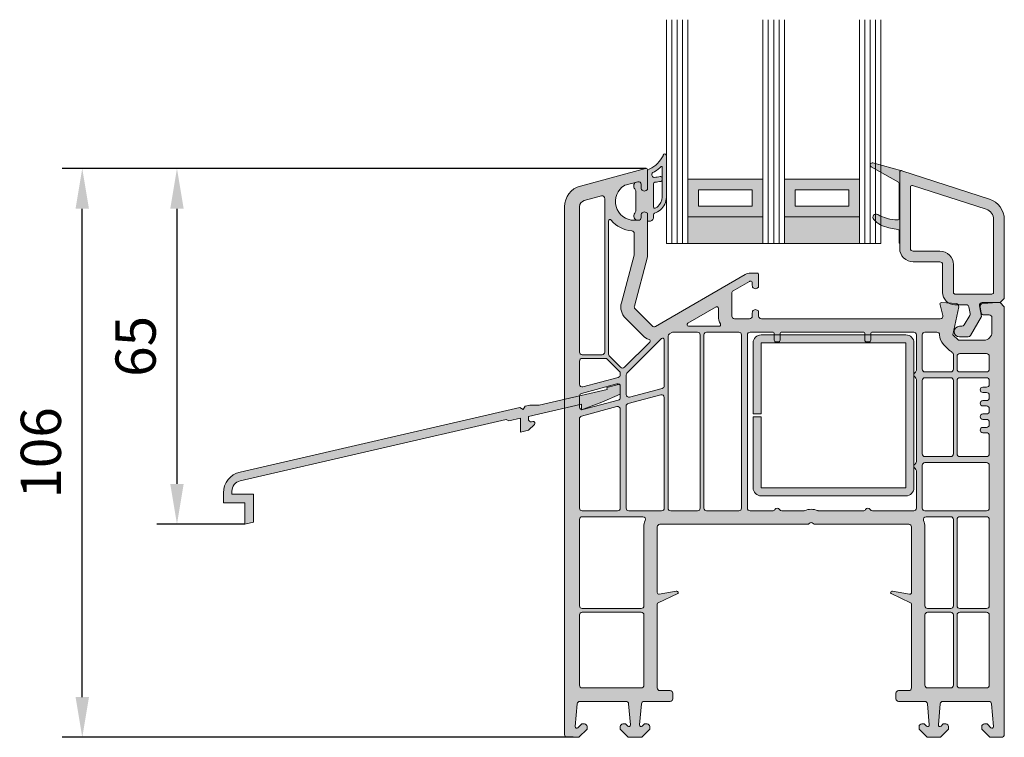
# Model space of a CAD drawing. Units: millimetres. Extents: x -282238 to -281911, y -37414 to -36971.
# Drawn here: x -282094 to -281911, y -37249 to -37115 of the extents above; entities that cross this region are included whole.
import ezdxf

# ---------------------------------------------------------------- set-up
doc = ezdxf.new("R2010")
doc.units = ezdxf.units.MM
doc.layers.add('Umriss1', color=7, linetype='Continuous', lineweight=20)
doc.layers.get('0').off()
doc.styles.add('ISO', font='isocp.shx')
doc.dimstyles.new('3-ISO25', dxfattribs={"dimscale": 3, "dimtxt": 2.5, "dimasz": 2.5, "dimexe": 1.25, "dimexo": 0, "dimgap": 1, "dimtad": 1, "dimdec": 1, "dimtxsty": 'ISO', "dimcen": 2.5, "dimadec": 1, "dimazin": 0, "dimtfac": 1, "dimtdec": 1, "dimtmove": 0, "dimatfit": 3, "dimfxl": 1, "dimarcsym": 0})

# ---------------------------------------------------------------- blocks, each defined once
blk = doc.blocks.new('*U16')
for points in [[(0, 22), (5, 22), (5, 36), (0, 36)], [(0, 4), (5, 4), (5, 18), (0, 18)]]:
    blk.add_hatch(color=252).paths.add_polyline_path(points, flags=16)
h = blk.add_hatch(color=9)
h.paths.add_polyline_path([(5, 22), (12, 22), (12, 36), (5, 36)], flags=16)
h.paths.add_polyline_path([(7, 24), (10, 24), (10, 34), (7, 34)], flags=0)
h = blk.add_hatch(color=9)
h.paths.add_polyline_path([(5, 4), (12, 4), (12, 18), (5, 18)], flags=16)
h.paths.add_polyline_path([(7, 6), (10, 6), (10, 16), (7, 16)], flags=0)
at = {"color": 7}
for p, q in [((0, 40), (41.73, 40)), ((0, 36), (0, 40)), ((0, 39), (41.73, 39)), ((0, 38), (41.73, 38)), ((0, 37), (41.73, 37)), ((0, 36), (41.73, 36)), ((0, 22), (41.73, 22)), ((0, 18), (0, 22)), ((0, 21), (41.73, 21)), ((0, 20), (41.73, 20)), ((0, 19), (41.73, 19)), ((0, 18), (41.73, 18)), ((0, 4), (41.73, 4)), ((0, 0), (0, 4)), ((0, 3), (41.73, 3)), ((0, 2), (41.73, 2)), ((0, 1), (41.73, 1)), ((0, 0), (41.73, 0))]:
    blk.add_line(p, q, dxfattribs=at)
for points in [[(0, 22), (5, 22), (5, 36), (0, 36)], [(5, 22), (12, 22), (12, 36), (5, 36)], [(7, 24), (10, 24), (10, 34), (7, 34)], [(0, 4), (5, 4), (5, 18), (0, 18)], [(5, 4), (12, 4), (12, 18), (5, 18)], [(7, 6), (10, 6), (10, 16), (7, 16)]]:
    blk.add_lwpolyline(points, close=True, dxfattribs=at)
blk = doc.blocks.new('*D33')
at = {"layer": 'Defpoints', "color": 0, "transparency": 16777216}
for p in [(-282082.52, -37142.63), (-281977.41, -37142.63), (-281991.01, -37248.63)]:
    blk.add_point(p, dxfattribs=at)
at = {"layer": 'Umriss1', "color": 0, "lineweight": -2, "transparency": 16777216}
for p, q in [((-281977.41, -37142.63), (-282086.27, -37142.63)), ((-282082.52, -37241.13), (-282082.52, -37150.13)), ((-281991.01, -37248.63), (-282086.27, -37248.63))]:
    blk.add_line(p, q, dxfattribs=at)
at = {"layer": 'Umriss1', "color": 0, "transparency": 16777216}
for points in [[(-282083.77, -37150.13), (-282081.27, -37150.13), (-282082.52, -37142.63)], [(-282083.77, -37241.13), (-282081.27, -37241.13), (-282082.52, -37248.63)]]:
    blk.add_solid(points, dxfattribs=at)
at = {"layer": 'Umriss1', "color": 0, "transparency": 16777216, "insert": (-282089.27, -37195.63), "char_height": 7.5, "attachment_point": 5, "rotation": 90, "style": 'ISO'}
blk.add_mtext('106', dxfattribs=at)
blk = doc.blocks.new('*D34')
at = {"layer": 'Defpoints', "color": 0, "transparency": 16777216}
for p in [(-281977.49, -37142.64), (-282064.86, -37208.92), (-282052.21, -37208.92)]:
    blk.add_point(p, dxfattribs=at)
at = {"layer": 'Umriss1', "color": 0, "lineweight": -2, "transparency": 16777216}
for p, q in [((-281977.49, -37142.64), (-282068.61, -37142.64)), ((-282064.86, -37150.14), (-282064.86, -37201.42)), ((-282052.21, -37208.92), (-282068.61, -37208.92))]:
    blk.add_line(p, q, dxfattribs=at)
at = {"layer": 'Umriss1', "color": 0, "transparency": 16777216}
for points in [[(-282066.11, -37150.14), (-282063.61, -37150.14), (-282064.86, -37142.64)], [(-282066.11, -37201.42), (-282063.61, -37201.42), (-282064.86, -37208.92)]]:
    blk.add_solid(points, dxfattribs=at)
at = {"layer": 'Umriss1', "color": 0, "transparency": 16777216, "insert": (-282071.61, -37175.78), "char_height": 7.5, "attachment_point": 5, "rotation": 90, "style": 'ISO'}
blk.add_mtext('65', dxfattribs=at)

msp = doc.modelspace()

# ---------------------------------------------------------------- hatches: boundary and pattern name
at = {"layer": 'Umriss1', "linetype": 'Continuous'}
h = msp.add_hatch(color=43, dxfattribs=at)
h.paths.add_polyline_path([(-281973.61, -37148), (-281973.61, -37140.2, 0.92326), (-281974.21, -37140.15, -0.075148), (-281974.23, -37140.24, -0.166553), (-281976.73, -37142.71), (-281977.11, -37142.93), (-281977.11, -37146.57), (-281977.41, -37146.75, -0.57735), (-281978.31, -37146.23), (-281978.31, -37145.58, 0.493145), (-281978.94, -37145.1), (-281979.35, -37145.21, 0.458386), (-281979.51, -37146.41, -0.182676), (-281979.31, -37146.94), (-281979.31, -37150.42, -0.182676), (-281979.51, -37150.95, 0.645751), (-281978.91, -37152.28), (-281978.81, -37152.28, 0.414214), (-281978.31, -37151.78), (-281978.31, -37151.33, -0.57735), (-281977.41, -37150.81), (-281977.11, -37150.98), (-281977.11, -37152.43), (-281976.71, -37152.43, 0.414214), (-281976.01, -37151.73), (-281976.01, -37151.23, -0.315461), (-281975.81, -37150.95, 0.081846), (-281974.74, -37150.34, 0.227735)], flags=16)
h.paths.add_polyline_path([(-281974.41, -37148, -0.227735), (-281975.24, -37149.72, -0.048112), (-281975.72, -37150.03, -0.563841), (-281976.01, -37149.85), (-281976.01, -37145.48, -0.388836), (-281975.74, -37145.19, 0.025559), (-281974.65, -37145.03, 0.359702), (-281974.41, -37144.74), (-281974.41, -37144.43, 0.472654), (-281974.77, -37144.14, -0.028577), (-281975.88, -37144.29, -0.167649), (-281976.07, -37144.25, -0.685305), (-281975.88, -37143.25, 0.093172), (-281975.78, -37143.21, 0.060605), (-281974.58, -37142.26, -0.671443), (-281974.41, -37142.33)], flags=0)
h = msp.add_hatch(color=254, dxfattribs=at)
h.paths.add_polyline_path([(-281971.78, -37221.41), (-281974.96, -37221.97, -0.466308), (-281975.31, -37221.67), (-281975.31, -37209.43, -0.414214), (-281974.81, -37208.93), (-281947.33, -37208.93, 0.201513), (-281946.97, -37208.78, -0.420084), (-281946.25, -37208.78, 0.201513), (-281945.9, -37208.93), (-281928.41, -37208.93, -0.414214), (-281927.91, -37209.43), (-281927.91, -37221.67, -0.466308), (-281928.26, -37221.97), (-281931.45, -37221.41, 0.478365), (-281931.81, -37221.7), (-281931.81, -37221.71, 0.291766), (-281931.72, -37221.85), (-281928.08, -37223.55, -0.291473), (-281927.91, -37223.82), (-281927.91, -37239.43, -0.414214), (-281928.41, -37239.93), (-281930.31, -37239.93, 0.414214), (-281930.81, -37240.43), (-281930.81, -37241.43, 0.414214), (-281930.31, -37241.93), (-281925.45, -37241.93, -0.388879), (-281924.95, -37242.38), (-281924.61, -37246.3, -0.700208), (-281925.12, -37246.54), (-281925.47, -37246.19, 0.198912), (-281925.61, -37246.13), (-281926.01, -37246.13, 0.414214), (-281926.51, -37246.63), (-281926.51, -37247.13), (-281925.01, -37248.63), (-281922.51, -37248.63), (-281921.01, -37247.13), (-281921.01, -37246.63, 0.414214), (-281921.51, -37246.13), (-281921.91, -37246.13, 0.198912), (-281922.05, -37246.19), (-281922.4, -37246.54, -0.700208), (-281922.91, -37246.3), (-281922.57, -37242.38, -0.388879), (-281922.07, -37241.93), (-281913.48, -37241.93, -0.388879), (-281912.98, -37242.38), (-281912.61, -37246.62, -0.668179), (-281913.12, -37246.84), (-281913.77, -37246.19, 0.198912), (-281913.91, -37246.13), (-281914.31, -37246.13, 0.414214), (-281914.81, -37246.63), (-281914.81, -37247.13), (-281913.31, -37248.63), (-281911.11, -37248.63, 0.414214), (-281910.61, -37248.13), (-281910.61, -37168.38), (-281911.36, -37167.63), (-281911.86, -37167.63), (-281914.64, -37167.81, 0.446275), (-281915.1, -37168.4), (-281914.91, -37169.52, 0.36397), (-281914.41, -37169.93), (-281913.41, -37169.93, -0.414214), (-281912.91, -37170.43), (-281912.91, -37173.13, -0.414214), (-281914.41, -37174.63), (-281919.18, -37174.63), (-281920.18, -37173.63), (-281919.12, -37168.41, 0.454146), (-281919.58, -37167.81), (-281922.29, -37167.63, 0.51393), (-281922.6, -37168.01), (-281922.07, -37170, -0.493145), (-281922.55, -37170.63), (-281955.91, -37170.63, -0.414214), (-281956.41, -37170.13), (-281956.41, -37169.18), (-281956.71, -37169.01, 0.57735), (-281957.61, -37169.53), (-281957.61, -37170.13, -0.414214), (-281958.11, -37170.63), (-281960.91, -37170.63, -0.414214), (-281961.41, -37170.13), (-281961.41, -37165.86, -0.267949), (-281961.16, -37165.42), (-281958.12, -37163.67, -0.131653), (-281957.97, -37163.63), (-281957.91, -37163.63, -0.414214), (-281957.61, -37163.93), (-281957.61, -37164.43, 0.57735), (-281956.71, -37164.95), (-281956.41, -37164.77), (-281956.41, -37162.43, 0.414214), (-281956.71, -37162.13), (-281957.92, -37162.13, 0.131653), (-281958.92, -37162.4), (-281975.66, -37172.06, -0.339454), (-281976.26, -37171.98), (-281979.46, -37168.78, -0.267949), (-281979.59, -37168.3), (-281977.13, -37159.09, 0.065543), (-281977.11, -37158.97), (-281977.11, -37150.98), (-281977.41, -37150.81, 0.57735), (-281978.31, -37151.33), (-281978.31, -37151.78, -0.414214), (-281978.81, -37152.28), (-281979.61, -37152.28, -0.759222), (-281981.42, -37145.78, -0.070689), (-281981.29, -37145.73), (-281978.94, -37145.1, -0.493145), (-281978.31, -37145.58), (-281978.31, -37146.23, 0.57735), (-281977.41, -37146.75), (-281977.11, -37146.57), (-281977.11, -37142.93, 0.493145), (-281977.49, -37142.64), (-281989.65, -37145.9, 0.339454), (-281992.61, -37149.76), (-281992.61, -37248.13, 0.414214), (-281992.11, -37248.63), (-281989.91, -37248.63), (-281988.41, -37247.13), (-281988.41, -37246.63, 0.414214), (-281988.91, -37246.13), (-281989.31, -37246.13, 0.198912), (-281989.45, -37246.19), (-281990.1, -37246.84, -0.668179), (-281990.61, -37246.62), (-281990.24, -37242.38, -0.388879), (-281989.74, -37241.93), (-281981.15, -37241.93, -0.388879), (-281980.65, -37242.38), (-281980.31, -37246.3, -0.700208), (-281980.82, -37246.54), (-281981.17, -37246.19, 0.198912), (-281981.31, -37246.13), (-281981.71, -37246.13, 0.414214), (-281982.21, -37246.63), (-281982.21, -37247.13), (-281980.71, -37248.63), (-281978.21, -37248.63), (-281976.71, -37247.13), (-281976.71, -37246.63, 0.414214), (-281977.21, -37246.13), (-281977.61, -37246.13, 0.198912), (-281977.75, -37246.19), (-281978.1, -37246.54, -0.700208), (-281978.61, -37246.3), (-281978.27, -37242.38, -0.388879), (-281977.77, -37241.93), (-281972.91, -37241.93, 0.414214), (-281972.41, -37241.43), (-281972.41, -37240.43, 0.414214), (-281972.91, -37239.93), (-281974.81, -37239.93, -0.414214), (-281975.31, -37239.43), (-281975.31, -37223.82, -0.291473), (-281975.14, -37223.55), (-281971.5, -37221.85, 0.291473), (-281971.41, -37221.71), (-281971.41, -37221.7, 0.478365)], flags=16)
h.paths.add_polyline_path([(-281924.91, -37239.43, -0.414214), (-281925.41, -37238.93), (-281925.41, -37225.83, -0.414214), (-281924.91, -37225.33), (-281920.61, -37225.33, -0.414214), (-281920.11, -37225.83), (-281920.11, -37238.93, -0.414214), (-281920.61, -37239.43)], flags=0)
h.paths.add_polyline_path([(-281913.91, -37239.43), (-281918.91, -37239.43, -0.414214), (-281919.41, -37238.93), (-281919.41, -37225.83, -0.414214), (-281918.91, -37225.33), (-281913.91, -37225.33, -0.414214), (-281913.41, -37225.83), (-281913.41, -37238.93, -0.414214)], flags=0)
h.paths.add_polyline_path([(-281913.91, -37207.53, -0.414214), (-281913.41, -37208.03), (-281913.41, -37224.13, -0.414214), (-281913.91, -37224.63), (-281918.91, -37224.63, -0.414214), (-281919.41, -37224.13), (-281919.41, -37208.03, -0.414214), (-281918.91, -37207.53)], flags=0)
h.paths.add_polyline_path([(-281918.91, -37177.13), (-281913.91, -37177.13, -0.414214), (-281913.41, -37177.63), (-281913.41, -37180.03, -0.414214), (-281913.91, -37180.53), (-281918.91, -37180.53, -0.414214), (-281919.41, -37180.03), (-281919.41, -37177.63, -0.414214)], flags=0)
h.paths.add_polyline_path([(-281921.95, -37175.4), (-281920.95, -37176.4, 0.072467), (-281920.37, -37176.83, -0.275348), (-281920.11, -37177.27), (-281920.11, -37180.03, -0.414214), (-281920.61, -37180.53), (-281925.41, -37180.53, -0.414214), (-281925.91, -37180.03), (-281925.91, -37173.63, -0.414214), (-281925.41, -37173.13), (-281923.18, -37173.13, -0.414214), (-281922.68, -37173.63, 0.198912)], flags=0)
h.paths.add_polyline_path([(-281963.54, -37171.58, -0.571562), (-281963.8, -37172.03), (-281969.48, -37172.03, -0.767327), (-281969.63, -37171.47), (-281964.36, -37168.43, -0.57735), (-281963.91, -37168.68), (-281963.91, -37170.13, 0.127227)], flags=0)
h.paths.add_polyline_path([(-281913.91, -37189.38, -0.414214), (-281913.41, -37189.88), (-281913.41, -37190.38, -0.414214), (-281913.91, -37190.88), (-281914.61, -37190.88, 1), (-281914.61, -37191.88), (-281913.91, -37191.88, -0.414214), (-281913.41, -37192.38), (-281913.41, -37195.83, -0.414214), (-281913.91, -37196.33), (-281918.91, -37196.33, -0.414214), (-281919.41, -37195.83), (-281919.41, -37182.13, -0.414214), (-281918.91, -37181.63), (-281913.91, -37181.63, -0.414214), (-281913.41, -37182.13), (-281913.41, -37182.88, -0.414214), (-281913.91, -37183.38), (-281914.61, -37183.38, 1), (-281914.61, -37184.38), (-281913.91, -37184.38, -0.414214), (-281913.41, -37184.88), (-281913.41, -37185.38, -0.414214), (-281913.91, -37185.88), (-281914.61, -37185.88, 1), (-281914.61, -37186.88), (-281913.91, -37186.88, -0.414214), (-281913.41, -37187.38), (-281913.41, -37187.88, -0.414214), (-281913.91, -37188.38), (-281914.61, -37188.38, 1), (-281914.61, -37189.38)], flags=0)
h.paths.add_polyline_path([(-281925.41, -37196.33, -0.414214), (-281925.91, -37195.83), (-281925.91, -37182.13, -0.414214), (-281925.41, -37181.63), (-281920.61, -37181.63, -0.414214), (-281920.11, -37182.13), (-281920.11, -37195.83, -0.414214), (-281920.61, -37196.33)], flags=0)
h.paths.add_polyline_path([(-281936.93, -37206.43), (-281945.19, -37206.43, -0.104643), (-281945.4, -37206.39, 0.211604), (-281947.83, -37206.39, -0.104643), (-281948.03, -37206.43), (-281952.1, -37206.43, -0.267949), (-281952.53, -37206.18, 0.57735), (-281953.39, -37206.18, -0.267949), (-281953.83, -37206.43), (-281958.01, -37206.43, -0.414214), (-281958.51, -37205.93), (-281958.51, -37173.63, -0.414214), (-281958.01, -37173.13), (-281953.81, -37173.13, -0.414214), (-281953.51, -37173.43), (-281953.51, -37174.63, 0.414214), (-281953.21, -37174.93), (-281952.71, -37174.93, 0.414214), (-281952.41, -37174.63), (-281952.41, -37173.43, -0.414214), (-281952.11, -37173.13), (-281936.91, -37173.13, -0.414214), (-281936.61, -37173.43), (-281936.61, -37174.63, 0.414214), (-281936.31, -37174.93), (-281935.81, -37174.93, 0.414214), (-281935.51, -37174.63), (-281935.51, -37173.43, -0.414214), (-281935.21, -37173.13), (-281927.51, -37173.13, -0.414214), (-281927.01, -37173.63), (-281927.01, -37180.21, -0.267949), (-281927.26, -37180.65, 0.57735), (-281927.26, -37181.51, -0.267949), (-281927.01, -37181.94), (-281927.01, -37197.26, -0.267949), (-281927.26, -37197.7, 0.57735), (-281927.26, -37198.56, -0.267949), (-281927.01, -37198.99), (-281927.01, -37205.93, -0.414214), (-281927.51, -37206.43), (-281935.2, -37206.43, -0.267949), (-281935.63, -37206.18, 0.57735), (-281936.49, -37206.18, -0.267949)], flags=0)
h.paths.add_polyline_path([(-281913.91, -37197.43, -0.414214), (-281913.41, -37197.93), (-281913.41, -37205.93, -0.414214), (-281913.91, -37206.43), (-281925.41, -37206.43, -0.414214), (-281925.91, -37205.93), (-281925.91, -37197.93, -0.414214), (-281925.41, -37197.43)], flags=0)
h.paths.add_polyline_path([(-281988.92, -37148.6), (-281985.72, -37147.74, -0.522212), (-281985.09, -37148.27, 0.023114), (-281985.11, -37148.78), (-281985.11, -37176.83, -0.414214), (-281985.61, -37177.33), (-281989.31, -37177.33, -0.414214), (-281989.81, -37176.83), (-281989.81, -37149.76, -0.339454)], flags=0)
h.paths.add_polyline_path([(-281983.88, -37152.25, 0.203921), (-281980.07, -37154.26, -0.389983), (-281979.61, -37154.76), (-281979.61, -37158.64, -0.065543), (-281979.63, -37158.77), (-281982.01, -37167.65, 0.267949), (-281981.23, -37170.55), (-281978.03, -37173.75, 0.117109), (-281976.85, -37174.48, -0.55841), (-281976.73, -37174.97), (-281981.44, -37179.68, -0.414214), (-281982.14, -37179.68), (-281984.26, -37177.56, -0.198912), (-281984.41, -37177.2), (-281984.41, -37152.44, -0.705967)], flags=0)
h.paths.add_polyline_path([(-281989.81, -37185.01, -0.339454), (-281989.44, -37184.53), (-281982.84, -37182.76, -0.493145), (-281982.21, -37183.24), (-281982.21, -37185.31, -0.339454), (-281982.58, -37185.8), (-281989.18, -37187.57, -0.493145), (-281989.81, -37187.08)], flags=0)
h.paths.add_polyline_path([(-281982.58, -37181.55), (-281989.18, -37183.32, -0.493145), (-281989.81, -37182.84), (-281989.81, -37178.53, -0.414214), (-281989.31, -37178.03), (-281984.99, -37178.03, -0.198912), (-281984.64, -37178.17), (-281982.36, -37180.45, -0.198912), (-281982.21, -37180.81), (-281982.21, -37181.07, -0.339454)], flags=0)
h.paths.add_polyline_path([(-281989.31, -37206.43, -0.414194), (-281989.81, -37205.93), (-281989.81, -37189.26, -0.339454), (-281989.44, -37188.77), (-281982.84, -37187.01, -0.493145), (-281982.21, -37187.49), (-281982.21, -37205.93, -0.414214), (-281982.71, -37206.43)], flags=0)
h.paths.add_polyline_path([(-281980.61, -37206.43, -0.414214), (-281981.11, -37205.93), (-281981.11, -37186.93, -0.339454), (-281980.74, -37186.44), (-281974.64, -37184.81, -0.493145), (-281974.01, -37185.29), (-281974.01, -37205.93, -0.414214), (-281974.51, -37206.43)], flags=0)
h.paths.add_polyline_path([(-281959.61, -37173.63), (-281959.61, -37205.93, -0.414214), (-281960.11, -37206.43), (-281966.11, -37206.43, -0.414214), (-281966.61, -37205.93), (-281966.61, -37173.63, -0.414214), (-281966.11, -37173.13), (-281960.11, -37173.13, -0.414214)], flags=0)
h.paths.add_polyline_path([(-281989.81, -37238.93), (-281989.81, -37225.83, -0.414215), (-281989.31, -37225.33), (-281978.31, -37225.33, -0.414214), (-281977.81, -37225.83), (-281977.81, -37238.93, -0.414214), (-281978.31, -37239.43), (-281989.31, -37239.43, -0.414214)], flags=0)
h.paths.add_polyline_path([(-281920.11, -37208.03), (-281920.11, -37224.13, -0.414214), (-281920.61, -37224.63), (-281924.91, -37224.63, -0.414214), (-281925.41, -37224.13), (-281925.41, -37209.43, 0.103244), (-281925.66, -37208.23, -0.540575), (-281925.2, -37207.53), (-281920.61, -37207.53, -0.414214)], flags=0)
h.paths.add_polyline_path([(-281973.31, -37173.88, -0.267949), (-281973.06, -37173.45), (-281972.62, -37173.2, -0.131653), (-281972.37, -37173.13), (-281967.81, -37173.13, -0.414214), (-281967.31, -37173.63), (-281967.31, -37205.93, -0.414214), (-281967.81, -37206.43), (-281972.81, -37206.43, -0.414214), (-281973.31, -37205.93)], flags=0)
h.paths.add_polyline_path([(-281974.38, -37183.6), (-281980.48, -37185.23, -0.493145), (-281981.11, -37184.75), (-281981.11, -37181.12, -0.198912), (-281980.96, -37180.76), (-281974.52, -37174.32, -0.668179), (-281974.01, -37174.53), (-281974.01, -37183.12, -0.339454)], flags=0)
h.paths.add_polyline_path([(-281989.81, -37224.13), (-281989.81, -37208.03, -0.414214), (-281989.31, -37207.53), (-281978.02, -37207.53, -0.540575), (-281977.56, -37208.23, 0.103244), (-281977.81, -37209.43), (-281977.81, -37224.13, -0.414214), (-281978.31, -37224.63), (-281989.31, -37224.63, -0.414212)], flags=0)
msp.add_hatch(color=43, dxfattribs=at).paths.add_polyline_path([(-281929.73, -37143.04), (-281935.11, -37141.6, 0.880947), (-281935.41, -37142.33), (-281930.36, -37145.18, -0.270351), (-281930.21, -37145.45), (-281930.21, -37151.92, -0.422776), (-281930.52, -37152.22, -0.121678), (-281934.22, -37151.2, 0.853371), (-281934.95, -37152.12, 0.165164), (-281932.13, -37153.67), (-281930.46, -37153.97, -0.36397), (-281930.21, -37154.26), (-281930.21, -37156.53), (-281930.11, -37156.53), (-281930.11, -37143.33, -0.602292), (-281929.64, -37143.08)], flags=16)
h = msp.add_hatch(color=254, dxfattribs=at)
h.paths.add_polyline_path([(-281922.61, -37160.03, -0.414214), (-281922.11, -37160.53), (-281922.11, -37165.73, 0.414214), (-281919.81, -37168.03), (-281917.7, -37168.03, -0.36397), (-281917.21, -37168.44), (-281916.99, -37169.68, -0.176327), (-281917.05, -37170.02), (-281918.07, -37171.78, -0.267949), (-281918.5, -37172.03), (-281918.96, -37172.03, 1), (-281918.96, -37174.03), (-281917.34, -37174.03, 0.267949), (-281916.91, -37173.78), (-281914.86, -37170.23), (-281915.22, -37168.21, -0.466308), (-281914.72, -37167.63), (-281911.36, -37167.63), (-281910.61, -37166.88), (-281910.61, -37152.14, 0.325222), (-281913.38, -37148.33), (-281929.71, -37143.04, 0.515034), (-281930.11, -37143.33), (-281930.11, -37157.53, 0.414214), (-281927.61, -37160.03)], flags=16)
h.paths.add_polyline_path([(-281912.61, -37152.14), (-281912.61, -37165.73, -0.414214), (-281912.91, -37166.03), (-281919.81, -37166.03, -0.414214), (-281920.11, -37165.73), (-281920.11, -37160.53, 0.414214), (-281922.61, -37158.03), (-281927.61, -37158.03, -0.414214), (-281928.11, -37157.53), (-281928.11, -37146.08, -0.509181), (-281927.72, -37145.79), (-281914, -37150.23, -0.325222)], flags=0)
at = {"layer": 'Umriss1'}
for color, points in [(7, [(-281955.95, -37203.63), (-281928.95, -37203.63, 0.414214), (-281927.45, -37202.13), (-281927.45, -37175.13, 0.414214), (-281928.95, -37173.63), (-281955.95, -37173.63, 0.414214), (-281957.45, -37175.13), (-281957.45, -37188.38), (-281955.95, -37188.38), (-281955.95, -37175.13), (-281928.95, -37175.13), (-281928.95, -37202.13), (-281955.95, -37202.13), (-281955.95, -37188.88), (-281957.45, -37188.88), (-281957.45, -37202.13, 0.414214)]), (254, [(-282003.48, -37189.38), (-282003, -37189.68), (-282000.81, -37189.18), (-282000.81, -37191.75), (-281999.35, -37191.41), (-281998.23, -37190.36, 0.767327), (-281998.53, -37189.78), (-281998.74, -37189.83, -0.482343), (-281999.35, -37189.34), (-281999.35, -37188.84), (-281989.44, -37186.56), (-281989.44, -37187.58), (-281985.66, -37186.19), (-281982.21, -37184.68), (-281982.21, -37183.24), (-281982.3, -37182.85), (-281984.74, -37183.42), (-281984.65, -37183.81), (-281997.31, -37186.73), (-281999.09, -37186.73), (-281999.94, -37186.93), (-282000.31, -37187.53), (-282000.91, -37187.15), (-282053.11, -37199.2, 0.349216), (-282056.21, -37203.1), (-282056.21, -37204.92), (-282052.21, -37204.92), (-282052.21, -37208.92), (-282050.61, -37208.55), (-282050.61, -37203.32), (-282054.61, -37203.32), (-282054.61, -37202.78, -0.349216), (-282053.06, -37200.83)])]:
    msp.add_hatch(color=color, dxfattribs=at).paths.add_polyline_path(points, flags=16)

# ---------------------------------------------------------------- linework, layer by layer
at = {"layer": 'Umriss1', "color": 7, "linetype": 'Continuous'}
for points in [[(-281973.61, -37148), (-281973.61, -37140.2, 0.92326), (-281974.21, -37140.15, -0.075148), (-281974.23, -37140.24, -0.166553), (-281976.73, -37142.71), (-281977.11, -37142.93), (-281977.11, -37146.57), (-281977.41, -37146.75, -0.57735), (-281978.31, -37146.23), (-281978.31, -37145.58, 0.493145), (-281978.94, -37145.1), (-281979.35, -37145.21, 0.458386), (-281979.51, -37146.41, -0.182676), (-281979.31, -37146.94), (-281979.31, -37150.42, -0.182676), (-281979.51, -37150.95, 0.645751), (-281978.91, -37152.28), (-281978.81, -37152.28, 0.414214), (-281978.31, -37151.78), (-281978.31, -37151.33, -0.57735), (-281977.41, -37150.81), (-281977.11, -37150.98), (-281977.11, -37152.43), (-281976.71, -37152.43, 0.414214), (-281976.01, -37151.73), (-281976.01, -37151.23, -0.315461), (-281975.81, -37150.95, 0.081846), (-281974.74, -37150.34, 0.227735)], [(-281971.78, -37221.41), (-281974.96, -37221.97, -0.466308), (-281975.31, -37221.67), (-281975.31, -37209.43, -0.414214), (-281974.81, -37208.93), (-281947.33, -37208.93, 0.201513), (-281946.97, -37208.78, -0.420084), (-281946.25, -37208.78, 0.201513), (-281945.9, -37208.93), (-281928.41, -37208.93, -0.414214), (-281927.91, -37209.43), (-281927.91, -37221.67, -0.466308), (-281928.26, -37221.97), (-281931.45, -37221.41, 0.478365), (-281931.81, -37221.7), (-281931.81, -37221.71, 0.291766), (-281931.72, -37221.85), (-281928.08, -37223.55, -0.291473), (-281927.91, -37223.82), (-281927.91, -37239.43, -0.414214), (-281928.41, -37239.93), (-281930.31, -37239.93, 0.414214), (-281930.81, -37240.43), (-281930.81, -37241.43, 0.414214), (-281930.31, -37241.93), (-281925.45, -37241.93, -0.388879), (-281924.95, -37242.38), (-281924.61, -37246.3, -0.700208), (-281925.12, -37246.54), (-281925.47, -37246.19, 0.198912), (-281925.61, -37246.13), (-281926.01, -37246.13, 0.414214), (-281926.51, -37246.63), (-281926.51, -37247.13), (-281925.01, -37248.63), (-281922.51, -37248.63), (-281921.01, -37247.13), (-281921.01, -37246.63, 0.414214), (-281921.51, -37246.13), (-281921.91, -37246.13, 0.198912), (-281922.05, -37246.19), (-281922.4, -37246.54, -0.700208), (-281922.91, -37246.3), (-281922.57, -37242.38, -0.388879), (-281922.07, -37241.93), (-281913.48, -37241.93, -0.388879), (-281912.98, -37242.38), (-281912.61, -37246.62, -0.668179), (-281913.12, -37246.84), (-281913.77, -37246.19, 0.198912), (-281913.91, -37246.13), (-281914.31, -37246.13, 0.414214), (-281914.81, -37246.63), (-281914.81, -37247.13), (-281913.31, -37248.63), (-281911.11, -37248.63, 0.414214), (-281910.61, -37248.13), (-281910.61, -37168.38), (-281911.36, -37167.63), (-281911.86, -37167.63), (-281914.64, -37167.81, 0.446275), (-281915.1, -37168.4), (-281914.91, -37169.52, 0.36397), (-281914.41, -37169.93), (-281913.41, -37169.93, -0.414214), (-281912.91, -37170.43), (-281912.91, -37173.13, -0.414214), (-281914.41, -37174.63), (-281919.18, -37174.63), (-281920.18, -37173.63), (-281919.12, -37168.41, 0.454146), (-281919.58, -37167.81), (-281922.29, -37167.63, 0.51393), (-281922.6, -37168.01), (-281922.07, -37170, -0.493145), (-281922.55, -37170.63), (-281955.91, -37170.63, -0.414214), (-281956.41, -37170.13), (-281956.41, -37169.18), (-281956.71, -37169.01, 0.57735), (-281957.61, -37169.53), (-281957.61, -37170.13, -0.414214), (-281958.11, -37170.63), (-281960.91, -37170.63, -0.414214), (-281961.41, -37170.13), (-281961.41, -37165.86, -0.267949), (-281961.16, -37165.42), (-281958.12, -37163.67, -0.131653), (-281957.97, -37163.63), (-281957.91, -37163.63, -0.414214), (-281957.61, -37163.93), (-281957.61, -37164.43, 0.57735), (-281956.71, -37164.95), (-281956.41, -37164.77), (-281956.41, -37162.43, 0.414214), (-281956.71, -37162.13), (-281957.92, -37162.13, 0.131653), (-281958.92, -37162.4), (-281975.66, -37172.06, -0.339454), (-281976.26, -37171.98), (-281979.46, -37168.78, -0.267949), (-281979.59, -37168.3), (-281977.13, -37159.09, 0.065543), (-281977.11, -37158.97), (-281977.11, -37150.98), (-281977.41, -37150.81, 0.57735), (-281978.31, -37151.33), (-281978.31, -37151.78, -0.414214), (-281978.81, -37152.28), (-281979.61, -37152.28, -0.759222), (-281981.42, -37145.78, -0.070689), (-281981.29, -37145.73), (-281978.94, -37145.1, -0.493145), (-281978.31, -37145.58), (-281978.31, -37146.23, 0.57735), (-281977.41, -37146.75), (-281977.11, -37146.57), (-281977.11, -37142.93, 0.493145), (-281977.49, -37142.64), (-281989.65, -37145.9, 0.339454), (-281992.61, -37149.76), (-281992.61, -37248.13, 0.414214), (-281992.11, -37248.63), (-281989.91, -37248.63), (-281988.41, -37247.13), (-281988.41, -37246.63, 0.414214), (-281988.91, -37246.13), (-281989.31, -37246.13, 0.198912), (-281989.45, -37246.19), (-281990.1, -37246.84, -0.668179), (-281990.61, -37246.62), (-281990.24, -37242.38, -0.388879), (-281989.74, -37241.93), (-281981.15, -37241.93, -0.388879), (-281980.65, -37242.38), (-281980.31, -37246.3, -0.700208), (-281980.82, -37246.54), (-281981.17, -37246.19, 0.198912), (-281981.31, -37246.13), (-281981.71, -37246.13, 0.414214), (-281982.21, -37246.63), (-281982.21, -37247.13), (-281980.71, -37248.63), (-281978.21, -37248.63), (-281976.71, -37247.13), (-281976.71, -37246.63, 0.414214), (-281977.21, -37246.13), (-281977.61, -37246.13, 0.198912), (-281977.75, -37246.19), (-281978.1, -37246.54, -0.700208), (-281978.61, -37246.3), (-281978.27, -37242.38, -0.388879), (-281977.77, -37241.93), (-281972.91, -37241.93, 0.414214), (-281972.41, -37241.43), (-281972.41, -37240.43, 0.414214), (-281972.91, -37239.93), (-281974.81, -37239.93, -0.414214), (-281975.31, -37239.43), (-281975.31, -37223.82, -0.291473), (-281975.14, -37223.55), (-281971.5, -37221.85, 0.291473), (-281971.41, -37221.71), (-281971.41, -37221.7, 0.478365)], [(-281974.41, -37148, -0.227735), (-281975.24, -37149.72, -0.048112), (-281975.72, -37150.03, -0.563841), (-281976.01, -37149.85), (-281976.01, -37145.48, -0.388836), (-281975.74, -37145.19, 0.025559), (-281974.65, -37145.03, 0.359702), (-281974.41, -37144.74), (-281974.41, -37144.43, 0.472654), (-281974.77, -37144.14, -0.028577), (-281975.88, -37144.29, -0.167649), (-281976.07, -37144.25, -0.685305), (-281975.88, -37143.25, 0.093172), (-281975.78, -37143.21, 0.060605), (-281974.58, -37142.26, -0.671443), (-281974.41, -37142.33)], [(-281929.73, -37143.04), (-281935.11, -37141.6, 0.880947), (-281935.41, -37142.33), (-281930.36, -37145.18, -0.270351), (-281930.21, -37145.45), (-281930.21, -37151.92, -0.422776), (-281930.52, -37152.22, -0.121678), (-281934.22, -37151.2, 0.853371), (-281934.95, -37152.12, 0.165164), (-281932.13, -37153.67), (-281930.46, -37153.97, -0.36397), (-281930.21, -37154.26), (-281930.21, -37156.53), (-281930.11, -37156.53), (-281930.11, -37143.33, -0.602292), (-281929.64, -37143.08)], [(-281922.61, -37160.03, -0.414214), (-281922.11, -37160.53), (-281922.11, -37165.73, 0.414214), (-281919.81, -37168.03), (-281917.7, -37168.03, -0.36397), (-281917.21, -37168.44), (-281916.99, -37169.68, -0.176327), (-281917.05, -37170.02), (-281918.07, -37171.78, -0.267949), (-281918.5, -37172.03), (-281918.96, -37172.03, 1), (-281918.96, -37174.03), (-281917.34, -37174.03, 0.267949), (-281916.91, -37173.78), (-281914.86, -37170.23), (-281915.22, -37168.21, -0.466308), (-281914.72, -37167.63), (-281911.36, -37167.63), (-281910.61, -37166.88), (-281910.61, -37152.14, 0.325222), (-281913.38, -37148.33), (-281929.71, -37143.04, 0.515034), (-281930.11, -37143.33), (-281930.11, -37157.53, 0.414214), (-281927.61, -37160.03)], [(-281912.61, -37152.14), (-281912.61, -37165.73, -0.414214), (-281912.91, -37166.03), (-281919.81, -37166.03, -0.414214), (-281920.11, -37165.73), (-281920.11, -37160.53, 0.414214), (-281922.61, -37158.03), (-281927.61, -37158.03, -0.414214), (-281928.11, -37157.53), (-281928.11, -37146.08, -0.509181), (-281927.72, -37145.79), (-281914, -37150.23, -0.325222)], [(-281988.92, -37148.6), (-281985.72, -37147.74, -0.522212), (-281985.09, -37148.27, 0.023114), (-281985.11, -37148.78), (-281985.11, -37176.83, -0.414214), (-281985.61, -37177.33), (-281989.31, -37177.33, -0.414214), (-281989.81, -37176.83), (-281989.81, -37149.76, -0.339454)], [(-281983.88, -37152.25, 0.203921), (-281980.07, -37154.26, -0.389983), (-281979.61, -37154.76), (-281979.61, -37158.64, -0.065543), (-281979.63, -37158.77), (-281982.01, -37167.65, 0.267949), (-281981.23, -37170.55), (-281978.03, -37173.75, 0.117109), (-281976.85, -37174.48, -0.55841), (-281976.73, -37174.97), (-281981.44, -37179.68, -0.414214), (-281982.14, -37179.68), (-281984.26, -37177.56, -0.198912), (-281984.41, -37177.2), (-281984.41, -37152.44, -0.705967)], [(-281963.54, -37171.58, -0.571562), (-281963.8, -37172.03), (-281969.48, -37172.03, -0.767327), (-281969.63, -37171.47), (-281964.36, -37168.43, -0.57735), (-281963.91, -37168.68), (-281963.91, -37170.13, 0.127227)], [(-281973.31, -37173.88, -0.267949), (-281973.06, -37173.45), (-281972.62, -37173.2, -0.131653), (-281972.37, -37173.13), (-281967.81, -37173.13, -0.414214), (-281967.31, -37173.63), (-281967.31, -37205.93, -0.414214), (-281967.81, -37206.43), (-281972.81, -37206.43, -0.414214), (-281973.31, -37205.93)], [(-281959.61, -37173.63), (-281959.61, -37205.93, -0.414214), (-281960.11, -37206.43), (-281966.11, -37206.43, -0.414214), (-281966.61, -37205.93), (-281966.61, -37173.63, -0.414214), (-281966.11, -37173.13), (-281960.11, -37173.13, -0.414214)], [(-281936.93, -37206.43), (-281945.19, -37206.43, -0.104643), (-281945.4, -37206.39, 0.211604), (-281947.83, -37206.39, -0.104643), (-281948.03, -37206.43), (-281952.1, -37206.43, -0.267949), (-281952.53, -37206.18, 0.57735), (-281953.39, -37206.18, -0.267949), (-281953.83, -37206.43), (-281958.01, -37206.43, -0.414214), (-281958.51, -37205.93), (-281958.51, -37173.63, -0.414214), (-281958.01, -37173.13), (-281953.81, -37173.13, -0.414214), (-281953.51, -37173.43), (-281953.51, -37174.63, 0.414214), (-281953.21, -37174.93), (-281952.71, -37174.93, 0.414214), (-281952.41, -37174.63), (-281952.41, -37173.43, -0.414214), (-281952.11, -37173.13), (-281936.91, -37173.13, -0.414214), (-281936.61, -37173.43), (-281936.61, -37174.63, 0.414214), (-281936.31, -37174.93), (-281935.81, -37174.93, 0.414214), (-281935.51, -37174.63), (-281935.51, -37173.43, -0.414214), (-281935.21, -37173.13), (-281927.51, -37173.13, -0.414214), (-281927.01, -37173.63), (-281927.01, -37180.21, -0.267949), (-281927.26, -37180.65, 0.57735), (-281927.26, -37181.51, -0.267949), (-281927.01, -37181.94), (-281927.01, -37197.26, -0.267949), (-281927.26, -37197.7, 0.57735), (-281927.26, -37198.56, -0.267949), (-281927.01, -37198.99), (-281927.01, -37205.93, -0.414214), (-281927.51, -37206.43), (-281935.2, -37206.43, -0.267949), (-281935.63, -37206.18, 0.57735), (-281936.49, -37206.18, -0.267949)], [(-281921.95, -37175.4), (-281920.95, -37176.4, 0.072467), (-281920.37, -37176.83, -0.275348), (-281920.11, -37177.27), (-281920.11, -37180.03, -0.414214), (-281920.61, -37180.53), (-281925.41, -37180.53, -0.414214), (-281925.91, -37180.03), (-281925.91, -37173.63, -0.414214), (-281925.41, -37173.13), (-281923.18, -37173.13, -0.414214), (-281922.68, -37173.63, 0.198912)], [(-281974.38, -37183.6), (-281980.48, -37185.23, -0.493145), (-281981.11, -37184.75), (-281981.11, -37181.12, -0.198912), (-281980.96, -37180.76), (-281974.52, -37174.32, -0.668179), (-281974.01, -37174.53), (-281974.01, -37183.12, -0.339454)], [(-281918.91, -37177.13), (-281913.91, -37177.13, -0.414214), (-281913.41, -37177.63), (-281913.41, -37180.03, -0.414214), (-281913.91, -37180.53), (-281918.91, -37180.53, -0.414214), (-281919.41, -37180.03), (-281919.41, -37177.63, -0.414214)], [(-281982.58, -37181.55), (-281989.18, -37183.32, -0.493145), (-281989.81, -37182.84), (-281989.81, -37178.53, -0.414214), (-281989.31, -37178.03), (-281984.99, -37178.03, -0.198912), (-281984.64, -37178.17), (-281982.36, -37180.45, -0.198912), (-281982.21, -37180.81), (-281982.21, -37181.07, -0.339454)], [(-281989.81, -37185.01, -0.339454), (-281989.44, -37184.53), (-281982.84, -37182.76, -0.493145), (-281982.21, -37183.24), (-281982.21, -37185.31, -0.339454), (-281982.58, -37185.8), (-281989.18, -37187.57, -0.493145), (-281989.81, -37187.08)], [(-281925.41, -37196.33, -0.414214), (-281925.91, -37195.83), (-281925.91, -37182.13, -0.414214), (-281925.41, -37181.63), (-281920.61, -37181.63, -0.414214), (-281920.11, -37182.13), (-281920.11, -37195.83, -0.414214), (-281920.61, -37196.33)], [(-281913.91, -37189.38, -0.414214), (-281913.41, -37189.88), (-281913.41, -37190.38, -0.414214), (-281913.91, -37190.88), (-281914.61, -37190.88, 1), (-281914.61, -37191.88), (-281913.91, -37191.88, -0.414214), (-281913.41, -37192.38), (-281913.41, -37195.83, -0.414214), (-281913.91, -37196.33), (-281918.91, -37196.33, -0.414214), (-281919.41, -37195.83), (-281919.41, -37182.13, -0.414214), (-281918.91, -37181.63), (-281913.91, -37181.63, -0.414214), (-281913.41, -37182.13), (-281913.41, -37182.88, -0.414214), (-281913.91, -37183.38), (-281914.61, -37183.38, 1), (-281914.61, -37184.38), (-281913.91, -37184.38, -0.414214), (-281913.41, -37184.88), (-281913.41, -37185.38, -0.414214), (-281913.91, -37185.88), (-281914.61, -37185.88, 1), (-281914.61, -37186.88), (-281913.91, -37186.88, -0.414214), (-281913.41, -37187.38), (-281913.41, -37187.88, -0.414214), (-281913.91, -37188.38), (-281914.61, -37188.38, 1), (-281914.61, -37189.38)], [(-281980.61, -37206.43, -0.414214), (-281981.11, -37205.93), (-281981.11, -37186.93, -0.339454), (-281980.74, -37186.44), (-281974.64, -37184.81, -0.493145), (-281974.01, -37185.29), (-281974.01, -37205.93, -0.414214), (-281974.51, -37206.43)], [(-281989.31, -37206.43, -0.414194), (-281989.81, -37205.93), (-281989.81, -37189.26, -0.339454), (-281989.44, -37188.77), (-281982.84, -37187.01, -0.493145), (-281982.21, -37187.49), (-281982.21, -37205.93, -0.414214), (-281982.71, -37206.43)], [(-281913.91, -37197.43, -0.414214), (-281913.41, -37197.93), (-281913.41, -37205.93, -0.414214), (-281913.91, -37206.43), (-281925.41, -37206.43, -0.414214), (-281925.91, -37205.93), (-281925.91, -37197.93, -0.414214), (-281925.41, -37197.43)], [(-281989.81, -37224.13), (-281989.81, -37208.03, -0.414214), (-281989.31, -37207.53), (-281978.02, -37207.53, -0.540575), (-281977.56, -37208.23, 0.103244), (-281977.81, -37209.43), (-281977.81, -37224.13, -0.414214), (-281978.31, -37224.63), (-281989.31, -37224.63, -0.414212)], [(-281920.11, -37208.03), (-281920.11, -37224.13, -0.414214), (-281920.61, -37224.63), (-281924.91, -37224.63, -0.414214), (-281925.41, -37224.13), (-281925.41, -37209.43, 0.103244), (-281925.66, -37208.23, -0.540575), (-281925.2, -37207.53), (-281920.61, -37207.53, -0.414214)], [(-281913.91, -37207.53, -0.414214), (-281913.41, -37208.03), (-281913.41, -37224.13, -0.414214), (-281913.91, -37224.63), (-281918.91, -37224.63, -0.414214), (-281919.41, -37224.13), (-281919.41, -37208.03, -0.414214), (-281918.91, -37207.53)], [(-281989.81, -37238.93), (-281989.81, -37225.83, -0.414215), (-281989.31, -37225.33), (-281978.31, -37225.33, -0.414214), (-281977.81, -37225.83), (-281977.81, -37238.93, -0.414214), (-281978.31, -37239.43), (-281989.31, -37239.43, -0.414214)], [(-281924.91, -37239.43, -0.414214), (-281925.41, -37238.93), (-281925.41, -37225.83, -0.414214), (-281924.91, -37225.33), (-281920.61, -37225.33, -0.414214), (-281920.11, -37225.83), (-281920.11, -37238.93, -0.414214), (-281920.61, -37239.43)], [(-281913.91, -37239.43), (-281918.91, -37239.43, -0.414214), (-281919.41, -37238.93), (-281919.41, -37225.83, -0.414214), (-281918.91, -37225.33), (-281913.91, -37225.33, -0.414214), (-281913.41, -37225.83), (-281913.41, -37238.93, -0.414214)]]:
    msp.add_lwpolyline(points, format="xyb", close=True, dxfattribs=at)
at = {"layer": 'Umriss1', "color": 7}
msp.add_lwpolyline([(-281955.95, -37203.63), (-281928.95, -37203.63, 0.414214), (-281927.45, -37202.13), (-281927.45, -37175.13, 0.414214), (-281928.95, -37173.63), (-281955.95, -37173.63, 0.414214), (-281957.45, -37175.13), (-281957.45, -37188.38), (-281955.95, -37188.38), (-281955.95, -37175.13), (-281928.95, -37175.13), (-281928.95, -37202.13), (-281955.95, -37202.13), (-281955.95, -37188.88), (-281957.45, -37188.88), (-281957.45, -37202.13, 0.414214)], format="xyb", close=True, dxfattribs=at)
at = {"layer": 'Umriss1'}
msp.add_lwpolyline([(-282003.48, -37189.38), (-282003, -37189.68), (-282000.81, -37189.18), (-282000.81, -37191.75), (-281999.35, -37191.41), (-281998.23, -37190.36, 0.767327), (-281998.53, -37189.78), (-281998.74, -37189.83, -0.482343), (-281999.35, -37189.34), (-281999.35, -37188.84), (-281989.44, -37186.56), (-281989.44, -37187.58), (-281985.66, -37186.19), (-281982.21, -37184.68), (-281982.21, -37183.24), (-281982.3, -37182.85), (-281984.74, -37183.42), (-281984.65, -37183.81), (-281997.31, -37186.73), (-281999.09, -37186.73), (-281999.94, -37186.93), (-282000.31, -37187.53), (-282000.91, -37187.15), (-282053.11, -37199.2, 0.349216), (-282056.21, -37203.1), (-282056.21, -37204.92), (-282052.21, -37204.92), (-282052.21, -37208.92), (-282050.61, -37208.55), (-282050.61, -37203.32), (-282054.61, -37203.32), (-282054.61, -37202.78, -0.349216), (-282053.06, -37200.83)], format="xyb", close=True, dxfattribs=at)
msp.add_arc((-281917.48, -37169.77), 0.5, 330, 10, dxfattribs=at)

# ---------------------------------------------------------------- block references
at = {"layer": 'Umriss1', "color": 7, "rotation": 90}
msp.add_blockref('*U16', (-281933.61, -37156.63), dxfattribs=at)

# ---------------------------------------------------------------- dimensions: what is measured, and where the dimension line sits
at = {"layer": 'Umriss1'}
dim = msp.add_linear_dim(base=(-282082.52, -37142.63), p1=(-281991.01, -37248.63), p2=(-281977.41, -37142.63), angle=90, dimstyle='3-ISO25', dxfattribs=at)
dim.commit()
dim.dimension.update_dxf_attribs({"geometry": '*D33', "text_midpoint": (-282089.27, -37195.63)})
dim = msp.add_linear_dim(base=(-282064.86, -37208.92), p1=(-281977.49, -37142.64), p2=(-282052.21, -37208.92), angle=90, text='65', dimstyle='3-ISO25', dxfattribs=at)
dim.commit()
dim.dimension.update_dxf_attribs({"geometry": '*D34', "text_midpoint": (-282071.61, -37175.78)})

doc.saveas('drawing.dxf')
